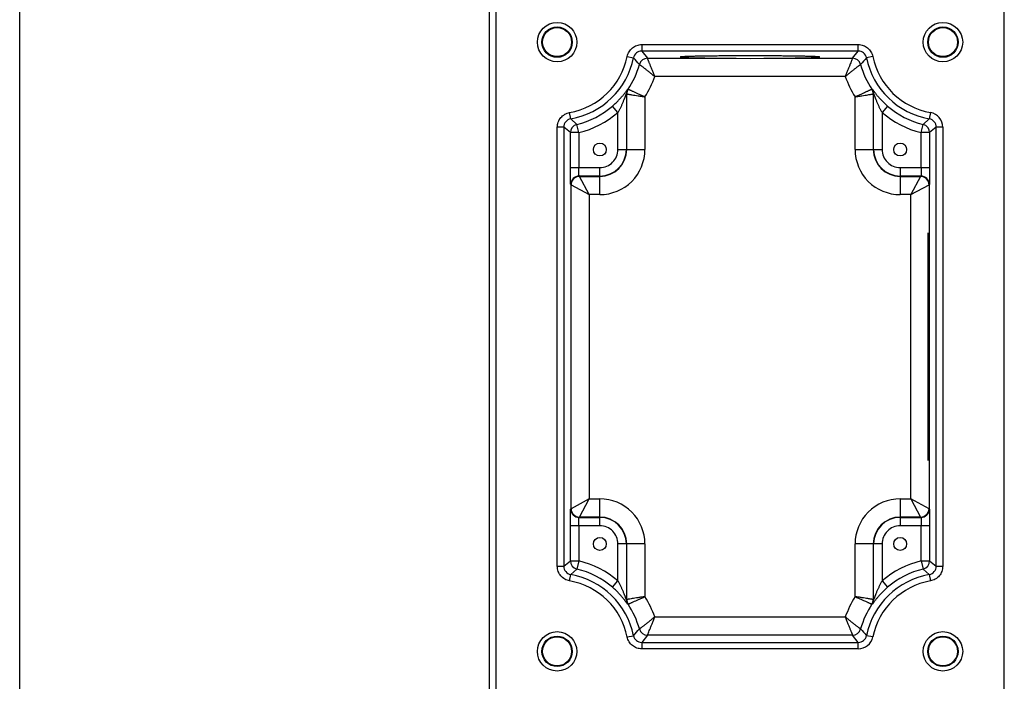
# Model space of a CAD drawing. Units: inches. Extents: x 0 to 34, y 0 to 22.
# Drawn here: x 0 to 7, y 13.6 to 18.3 of the extents above; entities that cross this region are included whole.
import ezdxf

# ---------------------------------------------------------------- set-up
doc = ezdxf.new("R2010")
doc.units = ezdxf.units.IN
doc.header["$LTSCALE"] = 1.87
doc.header["$MEASUREMENT"] = 0
doc.layers.get('0').update_dxf_attribs({"linetype": 'CONTINUOUS'})

msp = doc.modelspace()

# ---------------------------------------------------------------- linework, layer by layer
at = {"color": 7, "linetype": 'CONTINUOUS'}
for p, q in [((0, 0), (0, 22)), ((3.3464, 18.5775), (3.3464, 13.3869)), ((4.4333, 18.0904), (4.474, 18.0389)), ((5.1068, 18.0389), (5.2046, 18.0383)), ((5.2046, 18.0383), (5.3025, 18.0389)), ((5.9353, 18.0389), (5.976, 18.0904)), ((3.9247, 17.5091), (3.8774, 17.5475)), ((3.9707, 17.5673), (3.9269, 17.6065)), ((6.4822, 17.6065), (6.4386, 17.5673)), ((6.5318, 17.5475), (6.4846, 17.5091)), ((6.4713, 16.7937), (6.4713, 15.1707)), ((3.8774, 14.4169), (3.9247, 14.4553)), ((6.4846, 14.4553), (6.5318, 14.4169)), ((3.927, 14.3579), (3.9707, 14.3971)), ((6.4386, 14.3971), (6.4823, 14.3579)), ((4.474, 13.9255), (4.4333, 13.874)), ((5.976, 13.874), (5.9353, 13.9255))]:
    msp.add_line(p, q, dxfattribs=at)
at = {"color": 9, "linetype": 'CONTINUOUS'}
for p, q in [((3.3924, 18.6235), (3.3924, 13.3869)), ((7.0168, 13.3409), (7.0168, 18.5775)), ((4.4333, 18.1364), (4.4333, 18.0904)), ((4.4333, 18.1364), (5.976, 18.1364)), ((5.976, 18.0904), (5.976, 18.1364)), ((4.3295, 18.0517), (4.3745, 18.0425)), ((5.976, 18.0904), (4.4333, 18.0904)), ((4.474, 18.0389), (5.1068, 18.0389)), ((5.3025, 18.0389), (5.9353, 18.0389)), ((6.0798, 18.0517), (6.0347, 18.0425)), ((5.8839, 17.9089), (4.5254, 17.9089)), ((4.3237, 17.7853), (4.3237, 17.3882)), ((4.3237, 17.7853), (4.3259, 17.7847)), ((4.3259, 17.3882), (4.3259, 17.7847)), ((4.3337, 17.8186), (4.3359, 17.8179)), ((4.4558, 17.7641), (4.4558, 17.3882)), ((5.9534, 17.3882), (5.9534, 17.7641)), ((6.0734, 17.8179), (6.0756, 17.8186)), ((6.0834, 17.7847), (6.0856, 17.7853)), ((6.0834, 17.7847), (6.0834, 17.3882)), ((6.0856, 17.3882), (6.0856, 17.7853)), ((4.2637, 17.6523), (4.2244, 17.6977)), ((6.1848, 17.6977), (6.1456, 17.6523)), ((3.9269, 17.6065), (3.9189, 17.6518)), ((4.2637, 17.3882), (4.2637, 17.6523)), ((6.1456, 17.6523), (6.1456, 17.3882)), ((6.4904, 17.6518), (6.4824, 17.6065)), ((3.8314, 14.4169), (3.8314, 17.5475)), ((3.8774, 17.5475), (3.8314, 17.5475)), ((3.8774, 17.5475), (3.8774, 14.4169)), ((3.9847, 17.5091), (3.9707, 17.5674)), ((6.4246, 17.5091), (6.4386, 17.5674)), ((6.5318, 14.4169), (6.5318, 17.5475)), ((6.5778, 17.5475), (6.5318, 17.5475)), ((6.5778, 17.5475), (6.5778, 14.4169)), ((3.9247, 17.2592), (3.9247, 17.5091)), ((3.9847, 17.5091), (3.9247, 17.5091)), ((3.9847, 17.5091), (3.9847, 17.2592)), ((6.4246, 17.2592), (6.4246, 17.5091)), ((6.4846, 17.5091), (6.4246, 17.5091)), ((6.4846, 17.5091), (6.4846, 17.2591)), ((4.2637, 17.3882), (4.4558, 17.3882)), ((5.9534, 17.3882), (6.1456, 17.3882)), ((3.9247, 17.2592), (4.1346, 17.2592)), ((3.9889, 17.197), (3.9868, 17.1992)), ((4.1346, 17.1992), (3.9868, 17.1992)), ((3.9889, 17.197), (4.1346, 17.197)), ((4.0589, 17.067), (3.9889, 17.197)), ((4.1346, 17.067), (4.1346, 17.2592)), ((6.2746, 17.2592), (6.2746, 17.067)), ((6.4225, 17.1992), (6.2746, 17.1992)), ((6.2746, 17.197), (6.4203, 17.197)), ((6.2747, 17.2592), (6.4846, 17.2592)), ((6.4203, 17.197), (6.3503, 17.067)), ((6.4225, 17.1992), (6.4203, 17.197)), ((3.9268, 17.1392), (3.929, 17.137)), ((3.929, 14.8274), (3.929, 17.137)), ((3.929, 17.137), (4.0589, 17.067)), ((6.3503, 17.067), (6.4803, 17.137)), ((6.4803, 17.137), (6.4825, 17.1392)), ((6.4803, 17.137), (6.4803, 14.8274)), ((4.0589, 17.067), (4.0589, 14.8974)), ((4.1346, 17.067), (4.0589, 17.067)), ((6.3503, 17.067), (6.2746, 17.067)), ((6.3503, 14.8974), (6.3503, 17.067)), ((4.0589, 14.8974), (3.929, 14.8274)), ((3.9889, 14.7674), (4.0589, 14.8974)), ((4.0589, 14.8974), (4.1346, 14.8974)), ((4.1346, 14.7052), (4.1346, 14.8974)), ((6.2746, 14.8974), (6.2746, 14.7052)), ((6.2746, 14.8974), (6.3503, 14.8974)), ((6.3503, 14.8974), (6.4203, 14.7674)), ((6.4803, 14.8274), (6.3503, 14.8974)), ((3.929, 14.8274), (3.9268, 14.8252)), ((6.4825, 14.8252), (6.4803, 14.8274)), ((3.9868, 14.7652), (3.9889, 14.7674)), ((3.9868, 14.7652), (4.1346, 14.7652)), ((4.1346, 14.7674), (3.9889, 14.7674)), ((6.4203, 14.7674), (6.2746, 14.7674)), ((6.2746, 14.7652), (6.4225, 14.7652)), ((6.4203, 14.7674), (6.4225, 14.7652)), ((3.9247, 14.4553), (3.9247, 14.7052)), ((4.1346, 14.7052), (3.9247, 14.7052)), ((3.9847, 14.7052), (3.9847, 14.4553)), ((6.4846, 14.7052), (6.2747, 14.7052)), ((6.4246, 14.4553), (6.4246, 14.7052)), ((6.4846, 14.7052), (6.4846, 14.4553)), ((4.2637, 14.3121), (4.2637, 14.5762)), ((4.4558, 14.5762), (4.2637, 14.5762)), ((4.3237, 14.5762), (4.3237, 14.179)), ((4.3259, 14.1797), (4.3259, 14.5762)), ((4.4558, 14.5762), (4.4558, 14.2003)), ((6.1456, 14.5762), (5.9534, 14.5762)), ((5.9534, 14.2003), (5.9534, 14.5762)), ((6.0834, 14.5762), (6.0834, 14.1797)), ((6.0856, 14.179), (6.0856, 14.5762)), ((6.1456, 14.5762), (6.1456, 14.3121)), ((3.9247, 14.4553), (3.9847, 14.4553)), ((3.9847, 14.4553), (3.9707, 14.397)), ((6.4246, 14.4553), (6.4846, 14.4553)), ((6.4246, 14.4553), (6.4386, 14.397)), ((3.8314, 14.4169), (3.8774, 14.4169)), ((6.5318, 14.4169), (6.5778, 14.4169)), ((3.9188, 14.3126), (3.9269, 14.3579)), ((6.4823, 14.3579), (6.4904, 14.3126)), ((4.2244, 14.2667), (4.2637, 14.3121)), ((6.1456, 14.3121), (6.1848, 14.2667)), ((4.3259, 14.1797), (4.3237, 14.179)), ((6.0856, 14.179), (6.0834, 14.1797)), ((4.3359, 14.1465), (4.3337, 14.1458)), ((6.0756, 14.1458), (6.0734, 14.1465)), ((4.5254, 14.0555), (5.8839, 14.0555)), ((4.3295, 13.9127), (4.3745, 13.9219)), ((5.9353, 13.9255), (4.474, 13.9255)), ((6.0798, 13.9127), (6.0347, 13.9219)), ((4.4333, 13.874), (4.4333, 13.828)), ((4.4333, 13.874), (5.976, 13.874)), ((5.976, 13.828), (4.4333, 13.828)), ((5.976, 13.828), (5.976, 13.874))]:
    msp.add_line(p, q, dxfattribs=at)
at = {"color": 7, "linetype": 'CONTINUOUS'}
for centre, radius in [((3.8296, 18.1542), 0.1405), ((3.8296, 18.1542), 0.1085), ((3.8296, 18.1542), 0.1035), ((6.5796, 18.1542), 0.1405), ((6.5796, 18.1542), 0.1085), ((6.5796, 18.1542), 0.1035), ((4.1346, 17.3882), 0.046), ((6.2746, 17.3882), 0.046), ((4.1346, 14.5762), 0.046), ((6.2746, 14.5762), 0.046), ((3.8296, 13.8102), 0.1405), ((3.8296, 13.8102), 0.1085), ((3.8296, 13.8102), 0.1035), ((6.5796, 13.8102), 0.1405), ((6.5796, 13.8102), 0.1085), ((6.5796, 13.8102), 0.1035)]:
    msp.add_circle(centre, radius, dxfattribs=at)
at = {"color": 9, "linetype": 'CONTINUOUS'}
for centre, radius, start, end in [((3.8296, 18.1542), 0.5102, 280.12227, 348.44468), ((3.8296, 18.1542), 0.5562, 280.07246, 348.41288), ((4.4334, 18.0304), 0.06, 90.11896, 168.57542), ((4.4741, 17.9789), 0.0601, 90.14733, 164.91974), ((5.9351, 17.9789), 0.0601, 15.08029, 89.85263), ((5.9758, 18.0304), 0.06, 11.42457, 89.88106), ((6.5796, 18.1542), 0.5562, 191.58712, 259.92754), ((6.5796, 18.1542), 0.5102, 191.55638, 259.93088), ((3.8296, 18.1542), 0.6078, 326.37392, 344.7797), ((6.5796, 18.1542), 0.6078, 195.2203, 213.62608), ((3.8296, 18.1542), 0.7378, 328.08049, 340.57978), ((6.5796, 18.1542), 0.7378, 199.42022, 211.91951), ((4.3837, 17.7853), 0.06, 146.34987, 179.99576), ((4.3859, 17.7847), 0.06, 146.40615, 179.99609), ((6.0234, 17.7847), 0.06, 0.00391, 33.59386), ((6.0256, 17.7853), 0.06, 0.00434, 33.65063), ((3.8296, 18.1542), 0.6035, 283.51494, 310.85514), ((6.5796, 18.1542), 0.6035, 229.14486, 256.48506), ((3.8296, 18.1542), 0.6635, 283.51494, 310.85513), ((6.5796, 18.1542), 0.6635, 229.14461, 256.48506), ((6.4719, 17.5475), 0.106, 359.99602, 79.91135), ((3.9374, 17.5474), 0.06, 100.04169, 179.90439), ((6.4719, 17.5474), 0.06, 0.09571, 80.06272), ((4.1346, 17.3882), 0.3212, 269.99952, 0.00048), ((4.1346, 17.3882), 0.1912, 270, 360), ((4.1346, 17.3882), 0.189, 270, 360), ((4.1346, 17.3882), 0.129, 269.99282, 359.99964), ((6.2746, 17.3882), 0.3212, 179.99952, 270.00048), ((6.2746, 17.3882), 0.1912, 180, 270), ((6.2746, 17.3882), 0.189, 180, 270), ((6.2746, 17.3882), 0.129, 179.99364, 270.00823), ((3.9868, 17.1392), 0.06, 90.02035, 179.97991), ((3.989, 17.137), 0.06, 90.02063, 179.97939), ((6.4203, 17.137), 0.06, 0.02059, 89.97939), ((6.4225, 17.1392), 0.06, 0.02032, 89.97988), ((4.1346, 14.5762), 0.3212, 359.99952, 90.00048), ((6.2746, 14.5762), 0.3212, 89.99952, 180.00048), ((3.9868, 14.8252), 0.06, 180.02032, 269.97988), ((3.989, 14.8274), 0.06, 180.02059, 269.97939), ((6.4203, 14.8274), 0.06, 270.02063, 359.97939), ((6.4225, 14.8252), 0.06, 270.02034, 359.9799), ((4.1346, 14.5762), 0.1912, 0, 90), ((4.1346, 14.5762), 0.189, 0, 90), ((6.2746, 14.5762), 0.1912, 90, 180), ((6.2746, 14.5762), 0.189, 90, 180), ((4.1346, 14.5762), 0.129, 359.99364, 90.00823), ((6.2746, 14.5762), 0.129, 89.99282, 179.99964), ((3.8296, 13.8102), 0.6635, 49.14461, 76.48505), ((6.5796, 13.8102), 0.6635, 103.51495, 130.85513), ((3.9374, 14.417), 0.06, 180.09569, 260.06273), ((3.8296, 13.8102), 0.6035, 49.14486, 76.48506), ((6.5796, 13.8102), 0.6035, 103.51494, 130.85514), ((6.4719, 14.417), 0.06, 280.0417, 359.90438), ((3.8296, 13.8102), 0.5562, 11.58712, 79.92754), ((6.5796, 13.8102), 0.5562, 100.07246, 168.41288), ((3.8296, 13.8102), 0.5102, 11.56345, 79.87538), ((6.5796, 13.8102), 0.5102, 100.11851, 168.41242), ((4.3837, 14.179), 0.06, 180.00434, 213.65063), ((4.3859, 14.1797), 0.06, 180.00391, 213.59386), ((3.8296, 13.8102), 0.7378, 19.42022, 31.91951), ((6.5796, 13.8102), 0.7378, 148.08049, 160.57978), ((6.0234, 14.1797), 0.06, 326.40615, 359.99609), ((6.0256, 14.179), 0.06, 326.34987, 359.99576), ((3.8296, 13.8102), 0.6078, 15.2203, 33.62608), ((6.5796, 13.8102), 0.6078, 146.37392, 164.7797), ((4.4741, 13.9855), 0.0601, 195.08029, 269.85263), ((5.9351, 13.9855), 0.0601, 270.14733, 344.91974), ((4.4334, 13.934), 0.06, 191.42456, 269.88107), ((5.9758, 13.934), 0.06, 270.11895, 348.57543), ((5.976, 13.934), 0.106, 270.00581, 348.40806)]:
    msp.add_arc(centre, radius, start, end, dxfattribs=at)
at = {"color": 7, "linetype": 'CONTINUOUS'}
for centre, radius, start, end in [((0.5217, 14.6545), 5.1306, 40.61735, 41.32481), ((9.6716, 14.8421), 4.8445, 138.6543, 139.40354), ((3.9847, 17.5089), 0.0601, 103.50393, 179.86946), ((6.4246, 17.5089), 0.0601, 0.13051, 76.49617), ((3.9847, 14.4555), 0.0601, 180.13051, 256.49617), ((6.4246, 14.4555), 0.0601, 283.50393, 359.86946), ((0.7377, 17.1223), 4.8445, 318.6543, 319.40354), ((9.8876, 17.3099), 5.1306, 220.61735, 221.32481)]:
    msp.add_arc(centre, radius, start, end, dxfattribs=at)
at = {"color": 9, "linetype": 'CONTINUOUS'}
for points, knots in [([(4.3296, 18.052), (4.3308, 18.0579), (4.3342, 18.0695), (4.3423, 18.0858), (4.353, 18.1004), (4.3661, 18.113), (4.3811, 18.1232), (4.3976, 18.1308), (4.4152, 18.1354), (4.4273, 18.1364), (4.4333, 18.1364)], [0, 0, 0, 0, 0.12492, 0.250021, 0.375005, 0.499999, 0.624989, 0.749973, 0.875076, 1, 1, 1, 1]), ([(5.976, 18.1364), (5.982, 18.1364), (5.9941, 18.1354), (6.0116, 18.1308), (6.0282, 18.1232), (6.0432, 18.113), (6.0562, 18.1004), (6.067, 18.0857), (6.075, 18.0695), (6.0785, 18.0579), (6.0797, 18.052)], [0, 0, 0, 0, 0.124924, 0.250028, 0.375011, 0.500001, 0.624996, 0.749979, 0.875079, 1, 1, 1, 1]), ([(4.5254, 17.9089), (4.5223, 17.917), (4.5176, 17.9291), (4.5115, 17.9451), (4.507, 17.9566), (4.5026, 17.9678), (4.4983, 17.9786), (4.4943, 17.9887), (4.4905, 17.9982), (4.487, 18.0068), (4.4839, 18.0147), (4.4811, 18.0215), (4.479, 18.0266), (4.4776, 18.03), (4.4767, 18.0322), (4.4759, 18.0341), (4.4753, 18.0357), (4.4748, 18.0369), (4.4744, 18.0378), (4.4742, 18.0383), (4.4741, 18.0386), (4.474, 18.0387), (4.474, 18.0388), (4.474, 18.0389)], [0, 0, 0, 0, 0.186371, 0.27786, 0.367121, 0.453444, 0.536131, 0.614443, 0.687601, 0.754819, 0.815337, 0.868404, 0.913304, 0.932501, 0.949432, 0.964024, 0.976209, 0.985939, 0.993174, 0.995843, 0.997874, 0.99926, 1, 1, 1, 1]), ([(5.9353, 18.0389), (5.9338, 18.0351), (5.9305, 18.0272), (5.925, 18.0137), (5.9184, 17.9974), (5.9107, 17.978), (5.9037, 17.9602), (5.8978, 17.9451), (5.8916, 17.9291), (5.887, 17.917), (5.8839, 17.9089)], [0, 0, 0, 0, 0.08669, 0.184667, 0.312383, 0.463834, 0.632832, 0.722101, 0.813607, 1, 1, 1, 1]), ([(4.4161, 17.9946), (4.4162, 17.9946), (4.4164, 17.9944), (4.4169, 17.994), (4.4178, 17.9934), (4.4194, 17.9923), (4.4221, 17.9903), (4.4261, 17.9874), (4.4311, 17.9837), (4.4369, 17.9794), (4.4436, 17.9744), (4.4539, 17.9666), (4.4682, 17.9556), (4.483, 17.9438), (4.4957, 17.9336), (4.5089, 17.9228), (4.5189, 17.9145), (4.5254, 17.9089)], [0, 0, 0, 0, 0.002154, 0.006817, 0.013962, 0.023565, 0.050039, 0.085861, 0.130471, 0.183282, 0.243606, 0.310722, 0.462274, 0.631665, 0.721205, 0.813006, 1, 1, 1, 1]), ([(5.8839, 17.9089), (5.8904, 17.9145), (5.9003, 17.9228), (5.9136, 17.9336), (5.9232, 17.9414), (5.9326, 17.9489), (5.9416, 17.956), (5.9502, 17.9626), (5.9583, 17.9688), (5.9657, 17.9744), (5.9724, 17.9794), (5.9782, 17.9837), (5.9832, 17.9874), (5.9868, 17.99), (5.9891, 17.9917), (5.9904, 17.9927), (5.9915, 17.9934), (5.9923, 17.994), (5.9928, 17.9944), (5.9931, 17.9946), (5.9932, 17.9946)], [0, 0, 0, 0, 0.186974, 0.278758, 0.36829, 0.45484, 0.537695, 0.616102, 0.689266, 0.756393, 0.816726, 0.869538, 0.914139, 0.949959, 0.964406, 0.976459, 0.986077, 0.993228, 0.997879, 1, 1, 1, 1]), ([(4.2244, 17.6977), (4.2314, 17.7037), (4.2448, 17.7158), (4.2608, 17.7316), (4.273, 17.7443), (4.2816, 17.7537), (4.2897, 17.7629), (4.2974, 17.7719), (4.3046, 17.7807), (4.3112, 17.789), (4.3172, 17.7968), (4.3217, 17.8028), (4.3249, 17.8071), (4.327, 17.8099), (4.3289, 17.8125), (4.3303, 17.8144), (4.3313, 17.8157), (4.332, 17.8166), (4.3325, 17.8173), (4.3329, 17.8178), (4.3332, 17.8182), (4.3334, 17.8184), (4.3335, 17.8186), (4.3337, 17.8187), (4.3337, 17.8188), (4.3338, 17.8188), (4.3338, 17.8188), (4.3339, 17.8188), (4.3339, 17.8188), (4.3339, 17.8188), (4.3339, 17.8188)], [0, 0, 0, 0, 0.167715, 0.332081, 0.411854, 0.489616, 0.565053, 0.637721, 0.70714, 0.772628, 0.832864, 0.886394, 0.910203, 0.931818, 0.951068, 0.967788, 0.975134, 0.981707, 0.987405, 0.992124, 0.994085, 0.995764, 0.997149, 0.998228, 0.998991, 0.999253, 0.999437, 0.999554, 0.999646, 1, 1, 1, 1]), ([(4.2637, 17.6523), (4.2671, 17.6583), (4.2739, 17.6704), (4.2818, 17.6858), (4.2878, 17.6981), (4.2921, 17.7073), (4.2963, 17.7165), (4.3003, 17.7257), (4.3041, 17.7348), (4.3072, 17.7424), (4.3096, 17.7483), (4.3113, 17.7527), (4.313, 17.7571), (4.3146, 17.7614), (4.3162, 17.7655), (4.3177, 17.7695), (4.3189, 17.7728), (4.3198, 17.7753), (4.3205, 17.777), (4.3211, 17.7787), (4.3216, 17.7802), (4.3222, 17.7816), (4.3226, 17.7829), (4.323, 17.7838), (4.3232, 17.7844), (4.3233, 17.7847), (4.3235, 17.785), (4.3236, 17.7852), (4.3236, 17.7853), (4.3237, 17.7854), (4.3237, 17.7853)], [0, 0, 0, 0, 0.142409, 0.28396, 0.354211, 0.424005, 0.493247, 0.56182, 0.629567, 0.696255, 0.729093, 0.761516, 0.793436, 0.824743, 0.855263, 0.884765, 0.912919, 0.926326, 0.939172, 0.951334, 0.962661, 0.972978, 0.982046, 0.989598, 0.992702, 0.995299, 0.997342, 0.998807, 0.999687, 1, 1, 1, 1]), ([(4.3259, 17.7847), (4.3259, 17.7847), (4.3262, 17.7846), (4.3268, 17.7845), (4.3277, 17.7844), (4.3295, 17.7841), (4.3324, 17.7836), (4.3369, 17.7829), (4.3424, 17.782), (4.3491, 17.7809), (4.3567, 17.7797), (4.3687, 17.7778), (4.3855, 17.7751), (4.4074, 17.7716), (4.4312, 17.7679), (4.4475, 17.7654), (4.4558, 17.7641)], [0, 0, 0, 0, 0.002053, 0.006488, 0.013287, 0.02243, 0.047678, 0.081984, 0.124956, 0.176184, 0.235139, 0.301229, 0.452206, 0.623273, 0.808225, 1, 1, 1, 1]), ([(4.4558, 17.7641), (4.4481, 17.7674), (4.4329, 17.774), (4.411, 17.7836), (4.3906, 17.7927), (4.3752, 17.7997), (4.3642, 17.8047), (4.3571, 17.808), (4.3511, 17.8108), (4.346, 17.8132), (4.3419, 17.815), (4.3392, 17.8163), (4.3375, 17.8171), (4.3367, 17.8175), (4.3362, 17.8177), (4.336, 17.8178), (4.3359, 17.8179)], [0, 0, 0, 0, 0.191885, 0.376938, 0.548076, 0.699066, 0.765135, 0.824055, 0.875235, 0.918155, 0.952409, 0.977613, 0.98674, 0.993525, 0.997951, 1, 1, 1, 1]), ([(6.0734, 17.8179), (6.0733, 17.8178), (6.0731, 17.8177), (6.0725, 17.8175), (6.0717, 17.8171), (6.0701, 17.8163), (6.0674, 17.815), (6.0633, 17.8132), (6.0582, 17.8108), (6.0521, 17.808), (6.0451, 17.8047), (6.0341, 17.7997), (6.0186, 17.7927), (5.9983, 17.7836), (5.9763, 17.774), (5.9612, 17.7674), (5.9534, 17.7641)], [0, 0, 0, 0, 0.00205, 0.006477, 0.013262, 0.022388, 0.047592, 0.081846, 0.124765, 0.175945, 0.234864, 0.300932, 0.451918, 0.623053, 0.808111, 1, 1, 1, 1]), ([(5.9534, 17.7641), (5.9618, 17.7654), (5.9781, 17.7679), (6.0018, 17.7716), (6.0238, 17.7751), (6.0432, 17.7782), (6.0573, 17.7805), (6.0668, 17.782), (6.0724, 17.7829), (6.0768, 17.7836), (6.0801, 17.7841), (6.0822, 17.7845), (6.0831, 17.7846), (6.0834, 17.7847)], [0, 0, 0, 0, 0.191771, 0.376718, 0.547788, 0.698768, 0.823816, 0.875044, 0.918017, 0.952323, 0.977571, 0.993513, 1, 1, 1, 1]), ([(6.0754, 17.8187), (6.0755, 17.8187), (6.0755, 17.8187), (6.0756, 17.8187), (6.0756, 17.8186), (6.0758, 17.8184), (6.0761, 17.8181), (6.0764, 17.8177), (6.0769, 17.8171), (6.0774, 17.8165), (6.078, 17.8157), (6.0789, 17.8144), (6.0803, 17.8126), (6.0822, 17.8101), (6.0843, 17.8072), (6.0866, 17.8041), (6.0892, 17.8007), (6.0919, 17.797), (6.0948, 17.7932), (6.099, 17.7878), (6.1046, 17.7807), (6.1118, 17.772), (6.1195, 17.763), (6.1277, 17.7537), (6.1363, 17.7443), (6.1484, 17.7316), (6.1645, 17.7158), (6.1779, 17.7037), (6.1848, 17.6977)], [0, 0, 0, 0, 0.00027, 0.00077, 0.001515, 0.002501, 0.005168, 0.008703, 0.013056, 0.018231, 0.02424, 0.031095, 0.047264, 0.066399, 0.088135, 0.112175, 0.13824, 0.166099, 0.195549, 0.226401, 0.291758, 0.36119, 0.433991, 0.509593, 0.587564, 0.667516, 0.83196, 1, 1, 1, 1]), ([(6.0856, 17.7853), (6.0856, 17.7854), (6.0857, 17.7853), (6.0857, 17.7852), (6.0858, 17.785), (6.0859, 17.7847), (6.0861, 17.7844), (6.0862, 17.7839), (6.0864, 17.7835), (6.0867, 17.7827), (6.0871, 17.7816), (6.0876, 17.7802), (6.0882, 17.7787), (6.0888, 17.777), (6.0895, 17.7753), (6.0904, 17.7728), (6.0916, 17.7695), (6.0931, 17.7655), (6.0946, 17.7614), (6.0963, 17.7571), (6.098, 17.7527), (6.0997, 17.7483), (6.1021, 17.7424), (6.1052, 17.7348), (6.109, 17.7257), (6.113, 17.7165), (6.1172, 17.7073), (6.1215, 17.6981), (6.1275, 17.6858), (6.1354, 17.6704), (6.1421, 17.6583), (6.1456, 17.6523)], [0, 0, 0, 0, 0.000322, 0.001223, 0.002708, 0.004754, 0.007334, 0.010411, 0.013951, 0.017918, 0.026988, 0.037328, 0.048668, 0.060833, 0.073674, 0.087074, 0.115221, 0.14473, 0.175254, 0.206557, 0.238475, 0.270899, 0.303739, 0.370427, 0.438173, 0.506749, 0.575991, 0.645785, 0.716036, 0.857589, 1, 1, 1, 1]), ([(3.8314, 17.5475), (3.8314, 17.5536), (3.8325, 17.566), (3.8373, 17.584), (3.8452, 17.6008), (3.8559, 17.616), (3.8691, 17.6292), (3.8844, 17.6398), (3.9012, 17.6477), (3.9132, 17.6509), (3.9193, 17.6519)], [0, 0, 0, 0, 0.124921, 0.250024, 0.375005, 0.499999, 0.624983, 0.749963, 0.875075, 1, 1, 1, 1]), ([(3.9268, 17.1392), (3.9267, 17.1392), (3.9267, 17.1393), (3.9267, 17.1394), (3.9266, 17.1397), (3.9265, 17.1401), (3.9265, 17.1408), (3.9264, 17.1419), (3.9263, 17.1433), (3.9262, 17.1449), (3.9261, 17.1468), (3.9259, 17.1499), (3.9258, 17.1543), (3.9256, 17.1604), (3.9254, 17.1674), (3.9253, 17.1753), (3.9252, 17.184), (3.925, 17.1933), (3.9249, 17.2033), (3.9248, 17.2176), (3.9247, 17.2363), (3.9247, 17.2514), (3.9247, 17.2592)], [0, 0, 0, 0, 0.00083, 0.002202, 0.004142, 0.006658, 0.013421, 0.022491, 0.033854, 0.047493, 0.063375, 0.081457, 0.12404, 0.174878, 0.233485, 0.2993, 0.371729, 0.450061, 0.533551, 0.621435, 0.807166, 1, 1, 1, 1]), ([(3.9868, 17.1992), (3.9867, 17.1992), (3.9866, 17.1993), (3.9865, 17.1996), (3.9864, 17.2), (3.9863, 17.2005), (3.9862, 17.2012), (3.9861, 17.2024), (3.9859, 17.2042), (3.9858, 17.2067), (3.9856, 17.2098), (3.9854, 17.2133), (3.9853, 17.2172), (3.9852, 17.2216), (3.985, 17.228), (3.9848, 17.2367), (3.9847, 17.2477), (3.9847, 17.2553), (3.9847, 17.2592)], [0, 0, 0, 0, 0.002627, 0.007313, 0.014227, 0.023399, 0.03483, 0.048509, 0.082528, 0.125136, 0.175929, 0.234486, 0.300252, 0.372567, 0.450767, 0.621924, 0.807521, 1, 1, 1, 1]), ([(6.4246, 17.2592), (6.4246, 17.2553), (6.4245, 17.2477), (6.4244, 17.2367), (6.4243, 17.228), (6.4241, 17.2216), (6.424, 17.2172), (6.4238, 17.2133), (6.4237, 17.2098), (6.4235, 17.2067), (6.4233, 17.2042), (6.4232, 17.2024), (6.423, 17.2012), (6.4229, 17.2005), (6.4228, 17.2), (6.4227, 17.1996), (6.4226, 17.1993), (6.4226, 17.1992), (6.4225, 17.1992)], [0, 0, 0, 0, 0.192485, 0.378087, 0.549245, 0.627446, 0.699762, 0.765527, 0.824084, 0.874875, 0.917482, 0.951497, 0.965173, 0.976602, 0.985771, 0.992683, 0.997369, 1, 1, 1, 1]), ([(6.4846, 17.2591), (6.4846, 17.2514), (6.4845, 17.2363), (6.4844, 17.2176), (6.4843, 17.2033), (6.4842, 17.1933), (6.4841, 17.184), (6.484, 17.1753), (6.4838, 17.1674), (6.4837, 17.1604), (6.4835, 17.1543), (6.4833, 17.1499), (6.4832, 17.1468), (6.4831, 17.1449), (6.483, 17.1433), (6.4829, 17.1419), (6.4828, 17.1408), (6.4827, 17.1401), (6.4827, 17.1397), (6.4826, 17.1394), (6.4826, 17.1393), (6.4825, 17.1392), (6.4825, 17.1392)], [0, 0, 0, 0, 0.192833, 0.378557, 0.46644, 0.54993, 0.628261, 0.700689, 0.766502, 0.82511, 0.875948, 0.918534, 0.936617, 0.9525, 0.966141, 0.977505, 0.986575, 0.993341, 0.995857, 0.997798, 0.99917, 1, 1, 1, 1]), ([(3.9247, 14.7052), (3.9247, 14.713), (3.9247, 14.7281), (3.9248, 14.7468), (3.9249, 14.7611), (3.925, 14.771), (3.9252, 14.7804), (3.9253, 14.7891), (3.9254, 14.797), (3.9256, 14.804), (3.9258, 14.81), (3.9259, 14.8145), (3.9261, 14.8176), (3.9262, 14.8195), (3.9263, 14.8211), (3.9264, 14.8225), (3.9265, 14.8235), (3.9265, 14.8243), (3.9266, 14.8247), (3.9267, 14.8249), (3.9267, 14.8251), (3.9267, 14.8252), (3.9268, 14.8252)], [0, 0, 0, 0, 0.192833, 0.378557, 0.46644, 0.54993, 0.628261, 0.700689, 0.766503, 0.82511, 0.875948, 0.918534, 0.936617, 0.952501, 0.966141, 0.977505, 0.986575, 0.993341, 0.995857, 0.997798, 0.99917, 1, 1, 1, 1]), ([(6.4825, 14.8252), (6.4825, 14.8252), (6.4826, 14.8251), (6.4826, 14.8249), (6.4827, 14.8247), (6.4827, 14.8243), (6.4828, 14.8235), (6.4829, 14.8225), (6.483, 14.8211), (6.4831, 14.8195), (6.4832, 14.8176), (6.4833, 14.8145), (6.4835, 14.81), (6.4837, 14.804), (6.4838, 14.797), (6.484, 14.7891), (6.4841, 14.7804), (6.4842, 14.771), (6.4843, 14.7611), (6.4844, 14.7468), (6.4845, 14.7281), (6.4846, 14.713), (6.4846, 14.7052)], [0, 0, 0, 0, 0.00083, 0.002202, 0.004142, 0.006658, 0.013423, 0.022494, 0.033858, 0.047498, 0.063381, 0.081463, 0.124047, 0.174885, 0.233492, 0.299307, 0.371736, 0.450066, 0.533556, 0.621439, 0.807167, 1, 1, 1, 1]), ([(3.9847, 14.7052), (3.9847, 14.7091), (3.9847, 14.7167), (3.9848, 14.7277), (3.985, 14.7364), (3.9852, 14.7428), (3.9853, 14.7472), (3.9854, 14.7511), (3.9856, 14.7546), (3.9858, 14.7576), (3.9859, 14.7602), (3.9861, 14.762), (3.9862, 14.7632), (3.9863, 14.7638), (3.9864, 14.7644), (3.9865, 14.7648), (3.9866, 14.7651), (3.9867, 14.7652), (3.9868, 14.7652)], [0, 0, 0, 0, 0.192485, 0.378087, 0.549245, 0.627446, 0.699762, 0.765527, 0.824084, 0.874875, 0.917482, 0.951497, 0.965173, 0.976602, 0.985771, 0.992683, 0.997369, 1, 1, 1, 1]), ([(6.4225, 14.7652), (6.4226, 14.7652), (6.4226, 14.7651), (6.4227, 14.7648), (6.4228, 14.7644), (6.4229, 14.7638), (6.423, 14.7632), (6.4232, 14.762), (6.4233, 14.7602), (6.4235, 14.7576), (6.4237, 14.7546), (6.4238, 14.7511), (6.424, 14.7472), (6.4241, 14.7428), (6.4243, 14.7364), (6.4244, 14.7277), (6.4245, 14.7167), (6.4246, 14.7091), (6.4246, 14.7052)], [0, 0, 0, 0, 0.002627, 0.007313, 0.014227, 0.023399, 0.03483, 0.048509, 0.082528, 0.125136, 0.175929, 0.234486, 0.300252, 0.372567, 0.450767, 0.621924, 0.807521, 1, 1, 1, 1]), ([(3.9193, 14.3124), (3.9133, 14.3135), (3.9013, 14.3167), (3.8844, 14.3246), (3.8691, 14.3352), (3.8559, 14.3483), (3.8452, 14.3636), (3.8373, 14.3804), (3.8325, 14.3984), (3.8314, 14.4108), (3.8314, 14.4169)], [0, 0, 0, 0, 0.124927, 0.250035, 0.375016, 0.500002, 0.624995, 0.749976, 0.875079, 1, 1, 1, 1]), ([(6.5778, 14.4169), (6.5778, 14.4108), (6.5768, 14.3984), (6.5719, 14.3804), (6.5641, 14.3636), (6.5534, 14.3484), (6.5402, 14.3352), (6.5249, 14.3246), (6.5081, 14.3167), (6.4961, 14.3135), (6.49, 14.3124)], [0, 0, 0, 0, 0.124921, 0.250024, 0.375005, 0.499999, 0.624984, 0.749964, 0.875075, 1, 1, 1, 1]), ([(4.3338, 14.1456), (4.3338, 14.1456), (4.3338, 14.1457), (4.3337, 14.1457), (4.3336, 14.1458), (4.3335, 14.146), (4.3332, 14.1463), (4.3328, 14.1467), (4.3324, 14.1473), (4.3319, 14.1479), (4.3313, 14.1487), (4.3303, 14.15), (4.329, 14.1518), (4.3271, 14.1543), (4.325, 14.1572), (4.3227, 14.1603), (4.3201, 14.1637), (4.3174, 14.1673), (4.3145, 14.1712), (4.3103, 14.1766), (4.3046, 14.1836), (4.2975, 14.1924), (4.2898, 14.2014), (4.2816, 14.2107), (4.273, 14.2201), (4.2609, 14.2328), (4.2448, 14.2485), (4.2314, 14.2607), (4.2244, 14.2667)], [0, 0, 0, 0, 0.00027, 0.00077, 0.001515, 0.002501, 0.005168, 0.008703, 0.013056, 0.018231, 0.02424, 0.031095, 0.047264, 0.066399, 0.088135, 0.112175, 0.13824, 0.166099, 0.195549, 0.226401, 0.291758, 0.36119, 0.433991, 0.509593, 0.587564, 0.667516, 0.83196, 1, 1, 1, 1]), ([(4.3237, 14.179), (4.3237, 14.179), (4.3236, 14.1791), (4.3236, 14.1792), (4.3235, 14.1794), (4.3233, 14.1797), (4.3232, 14.18), (4.323, 14.1804), (4.3229, 14.1809), (4.3226, 14.1817), (4.3222, 14.1827), (4.3216, 14.1842), (4.3211, 14.1857), (4.3205, 14.1874), (4.3198, 14.1891), (4.3189, 14.1916), (4.3177, 14.1948), (4.3162, 14.1989), (4.3146, 14.203), (4.313, 14.2073), (4.3113, 14.2116), (4.3096, 14.216), (4.3072, 14.222), (4.3041, 14.2296), (4.3003, 14.2387), (4.2963, 14.2478), (4.2921, 14.257), (4.2878, 14.2663), (4.2818, 14.2786), (4.2739, 14.294), (4.2671, 14.306), (4.2637, 14.3121)], [0, 0, 0, 0, 0.000322, 0.001223, 0.002708, 0.004754, 0.007334, 0.010411, 0.013951, 0.017918, 0.026988, 0.037328, 0.048668, 0.060833, 0.073674, 0.087074, 0.115221, 0.14473, 0.175254, 0.206557, 0.238475, 0.270899, 0.303739, 0.370427, 0.438173, 0.506749, 0.575991, 0.645785, 0.716036, 0.857589, 1, 1, 1, 1]), ([(6.1848, 14.2667), (6.1779, 14.2607), (6.1645, 14.2485), (6.1484, 14.2328), (6.1363, 14.2201), (6.1277, 14.2107), (6.1195, 14.2015), (6.1119, 14.1924), (6.1047, 14.1837), (6.0981, 14.1753), (6.0921, 14.1676), (6.0876, 14.1616), (6.0843, 14.1573), (6.0822, 14.1544), (6.0804, 14.1519), (6.079, 14.15), (6.078, 14.1487), (6.0773, 14.1478), (6.0768, 14.1471), (6.0763, 14.1465), (6.0761, 14.1462), (6.0759, 14.146), (6.0757, 14.1458), (6.0756, 14.1457), (6.0755, 14.1456), (6.0755, 14.1456), (6.0754, 14.1455), (6.0754, 14.1455), (6.0754, 14.1456), (6.0754, 14.1456), (6.0754, 14.1456)], [0, 0, 0, 0, 0.167715, 0.332081, 0.411854, 0.489616, 0.565053, 0.637721, 0.70714, 0.772628, 0.832864, 0.886394, 0.910203, 0.931818, 0.951068, 0.967788, 0.975134, 0.981707, 0.987405, 0.992124, 0.994085, 0.995764, 0.997149, 0.998228, 0.998991, 0.999253, 0.999437, 0.999554, 0.999646, 1, 1, 1, 1]), ([(6.1456, 14.3121), (6.1421, 14.306), (6.1354, 14.294), (6.1275, 14.2786), (6.1215, 14.2663), (6.1172, 14.2571), (6.113, 14.2478), (6.109, 14.2387), (6.1052, 14.2296), (6.1021, 14.222), (6.0997, 14.216), (6.098, 14.2116), (6.0963, 14.2073), (6.0946, 14.203), (6.0931, 14.1989), (6.0916, 14.1948), (6.0904, 14.1916), (6.0895, 14.1891), (6.0888, 14.1874), (6.0882, 14.1857), (6.0876, 14.1842), (6.0871, 14.1828), (6.0867, 14.1815), (6.0863, 14.1806), (6.0861, 14.18), (6.0859, 14.1797), (6.0858, 14.1794), (6.0857, 14.1792), (6.0857, 14.1791), (6.0856, 14.179), (6.0856, 14.179)], [0, 0, 0, 0, 0.142409, 0.28396, 0.354211, 0.424005, 0.493247, 0.56182, 0.629567, 0.696255, 0.729093, 0.761516, 0.793436, 0.824743, 0.855263, 0.884765, 0.912919, 0.926326, 0.939172, 0.951334, 0.962661, 0.972978, 0.982046, 0.989598, 0.992702, 0.995299, 0.997342, 0.998807, 0.999687, 1, 1, 1, 1]), ([(4.4558, 14.2003), (4.4475, 14.199), (4.4312, 14.1964), (4.4074, 14.1928), (4.3855, 14.1893), (4.3661, 14.1862), (4.3519, 14.1839), (4.3424, 14.1824), (4.3369, 14.1815), (4.3324, 14.1808), (4.3292, 14.1802), (4.3271, 14.1799), (4.3261, 14.1798), (4.3259, 14.1797)], [0, 0, 0, 0, 0.191771, 0.376718, 0.547788, 0.698768, 0.823816, 0.875044, 0.918017, 0.952323, 0.977571, 0.993513, 1, 1, 1, 1]), ([(4.3359, 14.1465), (4.336, 14.1465), (4.3362, 14.1467), (4.3367, 14.1469), (4.3375, 14.1473), (4.3392, 14.1481), (4.3419, 14.1493), (4.346, 14.1512), (4.3511, 14.1536), (4.3571, 14.1564), (4.3642, 14.1597), (4.3752, 14.1647), (4.3906, 14.1717), (4.411, 14.1807), (4.4329, 14.1904), (4.4481, 14.197), (4.4558, 14.2003)], [0, 0, 0, 0, 0.00205, 0.006477, 0.013262, 0.022388, 0.047592, 0.081846, 0.124765, 0.175945, 0.234864, 0.300932, 0.451918, 0.623053, 0.808111, 1, 1, 1, 1]), ([(6.0834, 14.1797), (6.0833, 14.1797), (6.0831, 14.1798), (6.0825, 14.1799), (6.0816, 14.18), (6.0798, 14.1803), (6.0768, 14.1808), (6.0724, 14.1815), (6.0668, 14.1824), (6.0602, 14.1835), (6.0526, 14.1847), (6.0406, 14.1866), (6.0238, 14.1893), (6.0018, 14.1928), (5.9781, 14.1964), (5.9618, 14.199), (5.9534, 14.2003)], [0, 0, 0, 0, 0.002053, 0.006488, 0.013287, 0.02243, 0.047678, 0.081984, 0.124956, 0.176184, 0.235139, 0.301229, 0.452206, 0.623273, 0.808225, 1, 1, 1, 1]), ([(5.9534, 14.2003), (5.9612, 14.197), (5.9763, 14.1904), (5.9983, 14.1807), (6.0186, 14.1717), (6.0341, 14.1647), (6.0451, 14.1597), (6.0521, 14.1564), (6.0582, 14.1536), (6.0633, 14.1512), (6.0674, 14.1493), (6.0701, 14.1481), (6.0717, 14.1473), (6.0725, 14.1469), (6.0731, 14.1467), (6.0733, 14.1465), (6.0734, 14.1465)], [0, 0, 0, 0, 0.191885, 0.376938, 0.548076, 0.699066, 0.765135, 0.824055, 0.875235, 0.918155, 0.952409, 0.977613, 0.98674, 0.993525, 0.997951, 1, 1, 1, 1]), ([(4.5254, 14.0555), (4.5189, 14.0498), (4.5089, 14.0416), (4.4957, 14.0308), (4.486, 14.023), (4.4767, 14.0155), (4.4676, 14.0084), (4.4591, 14.0018), (4.451, 13.9956), (4.4436, 13.99), (4.4369, 13.985), (4.4311, 13.9806), (4.4261, 13.977), (4.4225, 13.9744), (4.4202, 13.9727), (4.4188, 13.9717), (4.4178, 13.9709), (4.417, 13.9704), (4.4164, 13.97), (4.4162, 13.9698), (4.4161, 13.9698)], [0, 0, 0, 0, 0.186974, 0.278758, 0.36829, 0.45484, 0.537695, 0.616102, 0.689266, 0.756393, 0.816726, 0.869538, 0.914139, 0.949959, 0.964406, 0.976459, 0.986077, 0.993228, 0.997879, 1, 1, 1, 1]), ([(4.474, 13.9255), (4.4755, 13.9292), (4.4788, 13.9372), (4.4843, 13.9507), (4.4908, 13.967), (4.4986, 13.9864), (4.5056, 14.0041), (4.5115, 14.0193), (4.5176, 14.0353), (4.5223, 14.0474), (4.5254, 14.0555)], [0, 0, 0, 0, 0.08669, 0.184667, 0.312383, 0.463834, 0.632832, 0.722101, 0.813607, 1, 1, 1, 1]), ([(5.8839, 14.0555), (5.887, 14.0474), (5.8916, 14.0353), (5.8978, 14.0193), (5.9023, 14.0077), (5.9067, 13.9965), (5.9109, 13.9858), (5.915, 13.9757), (5.9188, 13.9662), (5.9222, 13.9575), (5.9254, 13.9497), (5.9282, 13.9429), (5.9302, 13.9378), (5.9317, 13.9343), (5.9326, 13.9321), (5.9333, 13.9303), (5.934, 13.9287), (5.9345, 13.9274), (5.9349, 13.9266), (5.9351, 13.9261), (5.9352, 13.9258), (5.9353, 13.9256), (5.9353, 13.9255), (5.9353, 13.9255)], [0, 0, 0, 0, 0.186371, 0.27786, 0.367121, 0.453444, 0.536131, 0.614443, 0.687601, 0.754819, 0.815337, 0.868404, 0.913304, 0.932501, 0.949432, 0.964024, 0.976209, 0.985939, 0.993174, 0.995843, 0.997874, 0.99926, 1, 1, 1, 1]), ([(5.9932, 13.9698), (5.9931, 13.9698), (5.9929, 13.97), (5.9923, 13.9704), (5.9915, 13.971), (5.9899, 13.9721), (5.9872, 13.9741), (5.9832, 13.977), (5.9782, 13.9806), (5.9724, 13.985), (5.9657, 13.99), (5.9554, 13.9978), (5.9411, 14.0088), (5.9262, 14.0206), (5.9136, 14.0308), (5.9003, 14.0416), (5.8904, 14.0498), (5.8839, 14.0555)], [0, 0, 0, 0, 0.002154, 0.006817, 0.013962, 0.023565, 0.050039, 0.085861, 0.130471, 0.183282, 0.243606, 0.310722, 0.462274, 0.631665, 0.721205, 0.813006, 1, 1, 1, 1]), ([(4.4333, 13.828), (4.4273, 13.828), (4.4152, 13.829), (4.3976, 13.8336), (4.3811, 13.8412), (4.3661, 13.8514), (4.353, 13.864), (4.3423, 13.8787), (4.3342, 13.895), (4.3308, 13.9066), (4.3296, 13.9125)], [0, 0, 0, 0, 0.124924, 0.250027, 0.375011, 0.500001, 0.624994, 0.749978, 0.875079, 1, 1, 1, 1])]:
    msp.add_open_spline(points, degree=3, knots=knots, dxfattribs=at)
at = {"color": 7, "linetype": 'CONTINUOUS'}
for points, knots in [([(5.2046, 18.0561), (5.1723, 18.0561), (5.1242, 18.056), (5.0608, 18.0557), (5.015, 18.0554), (4.9711, 18.0551), (4.9294, 18.0546), (4.8903, 18.0541), (4.8543, 18.0536), (4.8217, 18.0529), (4.7967, 18.0524), (4.7787, 18.0519), (4.7667, 18.0515), (4.7557, 18.0511), (4.7458, 18.0507), (4.7371, 18.0503), (4.7294, 18.0499), (4.7229, 18.0495), (4.7176, 18.0491), (4.7134, 18.0487), (4.7107, 18.0484), (4.7091, 18.048), (4.7084, 18.0479), (4.708, 18.0477), (4.7078, 18.0476), (4.7076, 18.0475), (4.7076, 18.0474)], [0, 0, 0, 0, 0.194951, 0.290104, 0.382427, 0.471068, 0.555189, 0.633961, 0.706627, 0.772492, 0.830922, 0.857175, 0.88136, 0.903422, 0.923313, 0.940985, 0.956392, 0.969496, 0.980273, 0.988703, 0.994769, 0.996915, 0.998477, 0.999045, 0.999477, 1, 1, 1, 1]), ([(4.7076, 18.0474), (4.7076, 18.0473), (4.7077, 18.0472), (4.7079, 18.0471), (4.7082, 18.047), (4.7087, 18.0468), (4.7095, 18.0466), (4.7106, 18.0464), (4.7124, 18.0462), (4.7152, 18.0459), (4.7193, 18.0455), (4.7243, 18.0451), (4.7302, 18.0448), (4.7369, 18.0444), (4.7445, 18.0441), (4.7529, 18.0438), (4.7622, 18.0434), (4.7762, 18.043), (4.7956, 18.0424), (4.8211, 18.0418), (4.8494, 18.0413), (4.8804, 18.0408), (4.9137, 18.0403), (4.9491, 18.0399), (4.9865, 18.0396), (5.0392, 18.0392), (5.0795, 18.039), (5.1068, 18.0389)], [0, 0, 0, 0, 0.000546, 0.000972, 0.001524, 0.003025, 0.005077, 0.007688, 0.010862, 0.018898, 0.029175, 0.041676, 0.056383, 0.073276, 0.092325, 0.113488, 0.136727, 0.162001, 0.218479, 0.282498, 0.353596, 0.431253, 0.514878, 0.603866, 0.697579, 0.795367, 1, 1, 1, 1]), ([(5.7016, 18.0474), (5.7016, 18.0475), (5.7015, 18.0476), (5.7013, 18.0477), (5.7009, 18.0479), (5.7002, 18.048), (5.6986, 18.0484), (5.6959, 18.0487), (5.6917, 18.0491), (5.6864, 18.0495), (5.6799, 18.0499), (5.6722, 18.0503), (5.6634, 18.0507), (5.6536, 18.0511), (5.6426, 18.0515), (5.6306, 18.0519), (5.6125, 18.0524), (5.5876, 18.0529), (5.5549, 18.0536), (5.5189, 18.0541), (5.4799, 18.0546), (5.4382, 18.0551), (5.3942, 18.0554), (5.3485, 18.0557), (5.2851, 18.056), (5.237, 18.0561), (5.2046, 18.0561)], [0, 0, 0, 0, 0.000524, 0.000956, 0.001524, 0.003087, 0.005235, 0.011303, 0.019735, 0.030514, 0.043619, 0.059028, 0.076701, 0.096592, 0.118654, 0.14284, 0.169092, 0.227522, 0.293386, 0.366051, 0.444822, 0.528941, 0.617581, 0.709903, 0.805055, 1, 1, 1, 1]), ([(5.3025, 18.0389), (5.3298, 18.039), (5.37, 18.0392), (5.4228, 18.0396), (5.4601, 18.0399), (5.4956, 18.0403), (5.5289, 18.0408), (5.5599, 18.0413), (5.5882, 18.0418), (5.6137, 18.0424), (5.6331, 18.043), (5.6471, 18.0434), (5.6564, 18.0438), (5.6648, 18.0441), (5.6724, 18.0444), (5.6791, 18.0448), (5.685, 18.0451), (5.69, 18.0455), (5.6941, 18.0459), (5.6969, 18.0462), (5.6987, 18.0464), (5.6997, 18.0466), (5.7005, 18.0468), (5.7011, 18.047), (5.7014, 18.0471), (5.7015, 18.0472), (5.7016, 18.0473), (5.7016, 18.0474)], [0, 0, 0, 0, 0.204641, 0.30243, 0.396145, 0.485134, 0.568761, 0.646419, 0.717517, 0.781536, 0.838014, 0.863288, 0.886527, 0.90769, 0.926738, 0.943629, 0.958335, 0.970835, 0.981111, 0.989145, 0.992318, 0.994927, 0.996978, 0.998478, 0.999029, 0.999454, 1, 1, 1, 1])]:
    msp.add_open_spline(points, degree=3, knots=knots, dxfattribs=at)

doc.saveas('drawing.dxf')
